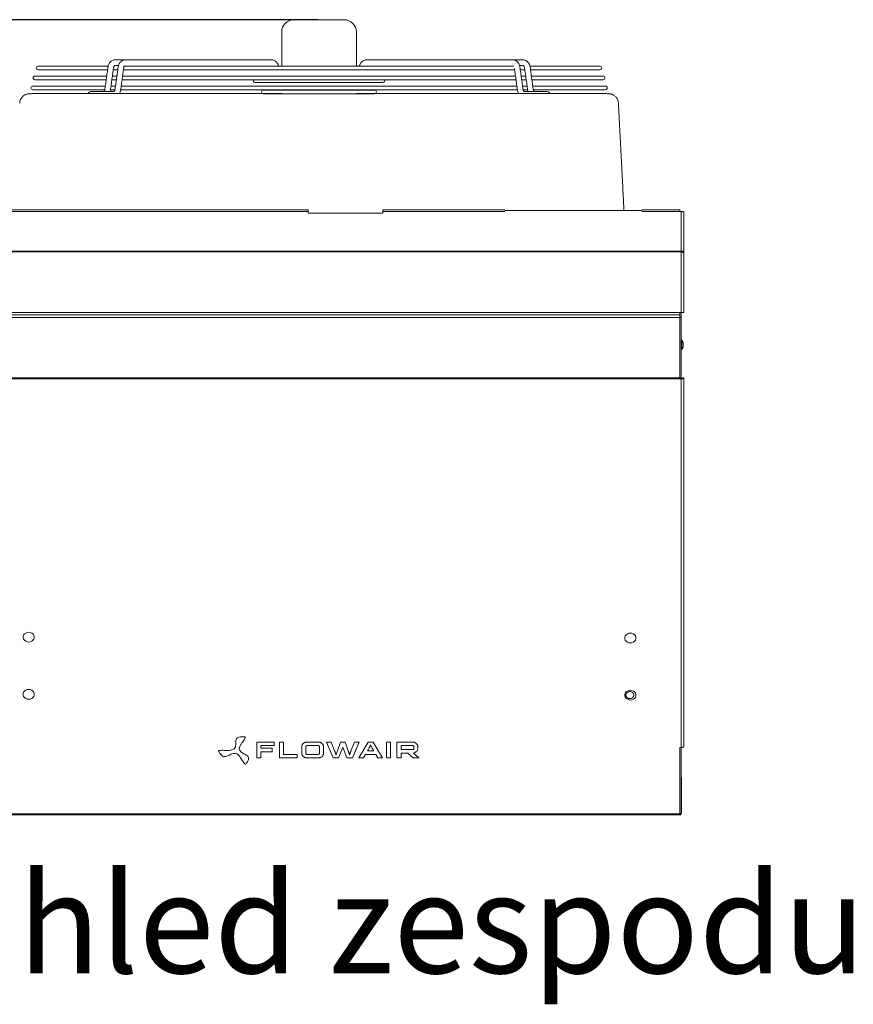
# Model space of a CAD drawing. Units: millimetres. Extents: x 8974 to 17574, y -5392 to -2422.
# Drawn here: x 10222 to 10892, y -3686 to -2895 of the extents above; entities that cross this region are included whole.
import ezdxf

# ---------------------------------------------------------------- set-up
doc = ezdxf.new("R2010")
doc.units = ezdxf.units.MM
for name, color, linetype in [('Flowair1', 7, 'Continuous'), ('TABELKA', 7, 'Continuous'), ('Wymiary', 8, 'Continuous')]:
    doc.layers.add(name, color=color, linetype=linetype)
doc.styles.add('SLDTEXTSTYLE0', font='TXT.shx', dxfattribs={"width": 0.75})
doc.styles.get("Standard").update_dxf_attribs({"font": 'arial.ttf'})
doc.dimstyles.new('ISO-25', dxfattribs={"dimtxt": 2.5, "dimasz": 2.5, "dimexe": 1.25, "dimexo": 0.625, "dimtad": 1, "dimtxsty": 'Standard', "dimcen": 2.5, "dimadec": 0, "dimazin": 0, "dimtfac": 1, "dimtmove": 0, "dimatfit": 3, "dimfxl": 1, "dimarcsym": 0})

# ---------------------------------------------------------------- blocks, each defined once
blk = doc.blocks.new('*D27')
at = {"layer": 'Defpoints', "color": 0, "transparency": 16777216}
for p in [(10462.83, -2894.87), (9904.7, -3533.55), (10462.83, -3533.55)]:
    blk.add_point(p, dxfattribs=at)
at = {"layer": 'Wymiary', "color": 0, "lineweight": -2, "transparency": 16777216}
for p, q in [((10462.2, -2894.87), (9903.45, -2894.87)), ((9904.7, -2897.37), (9904.7, -3531.05)), ((10462.2, -3533.55), (9903.45, -3533.55))]:
    blk.add_line(p, q, dxfattribs=at)
at = {"layer": 'Wymiary', "color": 0, "transparency": 16777216}
for points in [[(9905.12, -2897.37), (9904.28, -2897.37), (9904.7, -2894.87)], [(9904.28, -3531.05), (9905.12, -3531.05), (9904.7, -3533.55)]]:
    blk.add_solid(points, dxfattribs=at)
at = {"layer": 'Wymiary', "color": 0, "transparency": 16777216, "insert": (9888.76, -3214.21), "char_height": 2.5, "attachment_point": 5, "rotation": 90}
blk.add_mtext('{\\H12x;640}', dxfattribs=at)

msp = doc.modelspace()

# ---------------------------------------------------------------- linework, layer by layer
at = {"layer": 'Flowair1', "color": 7, "linetype": 'Continuous', "lineweight": 15}
for p, q in [((10442.827, -2894.871), (10482.827, -2894.871)), ((10432.827, -2932.121), (10432.827, -2904.871)), ((10492.827, -2904.871), (10492.827, -2932.121)), ((10293.419, -2932.121), (10237.267, -2932.121)), ((10299.035, -2931.62), (10299.001, -2931.621)), ((10619.163, -2932.121), (10306.459, -2932.121)), ((10307.238, -2931.62), (10307.203, -2931.621)), ((10688.387, -2932.121), (10632.216, -2932.121)), ((10292.329, -2940.121), (10234.748, -2940.121)), ((10237.267, -2935.121), (10293.022, -2935.121)), ((10300.532, -2940.121), (10296.872, -2940.121)), ((10297.566, -2935.121), (10301.225, -2935.121)), ((10620.579, -2940.121), (10305.075, -2940.121)), ((10305.768, -2935.121), (10619.886, -2935.121)), ((10624.429, -2935.121), (10628.088, -2935.121)), ((10628.782, -2940.121), (10625.122, -2940.121)), ((10632.632, -2935.121), (10688.387, -2935.121)), ((10690.906, -2940.121), (10633.325, -2940.121)), ((10291.22, -2948.121), (10232.963, -2948.121)), ((10234.748, -2943.121), (10291.913, -2943.121)), ((10299.422, -2948.121), (10295.763, -2948.121)), ((10296.456, -2943.121), (10300.116, -2943.121)), ((10621.688, -2948.121), (10303.966, -2948.121)), ((10304.659, -2943.121), (10620.995, -2943.121)), ((10411.56, -2945.346), (10514.094, -2945.346)), ((10625.538, -2943.121), (10629.198, -2943.121)), ((10629.891, -2948.121), (10626.232, -2948.121)), ((10633.741, -2943.121), (10690.906, -2943.121)), ((10692.691, -2948.121), (10634.434, -2948.121)), ((10232.963, -2951.121), (10290.643, -2951.121)), ((10275.753, -2954.121), (10277.422, -2954.121)), ((10289.444, -2952.621), (10279.543, -2952.621)), ((10295.347, -2951.121), (10298.846, -2951.121)), ((10303.666, -2954.121), (10302.546, -2954.121)), ((10303.55, -2951.121), (10622.145, -2951.121)), ((10507.404, -2951.356), (10418.25, -2951.356)), ((10418.25, -2954.356), (10507.404, -2954.356)), ((10626.807, -2951.121), (10630.307, -2951.121)), ((10635.007, -2951.121), (10692.691, -2951.121)), ((10646.111, -2952.621), (10636.21, -2952.621)), ((10648.232, -2954.121), (10649.901, -2954.121)), ((10649.901, -2954.121), (10655.845, -2954.121)), ((10192.676, -3047.481), (10454.176, -3047.481)), ((10192.676, -3048.797), (10454.176, -3048.797)), ((10454.176, -3047.481), (10454.176, -3048.797)), ((10454.176, -3048.797), (10454.176, -3050.297)), ((10454.176, -3050.297), (10514.176, -3050.297)), ((10514.176, -3047.481), (10611.942, -3047.481)), ((10514.176, -3048.797), (10514.176, -3047.481)), ((10514.176, -3050.297), (10514.176, -3048.797)), ((10514.176, -3048.797), (10611.942, -3048.797)), ((10721.942, -3047.981), (10611.942, -3047.981)), ((10721.942, -3047.481), (10752.676, -3047.481)), ((10721.942, -3048.797), (10752.676, -3048.797)), ((10752.676, -3048.797), (10752.676, -3047.481)), ((10753.676, -3048.797), (10752.676, -3048.797)), ((10753.676, -3080.698), (10753.676, -3048.797)), ((10755.676, -3080.905), (10755.676, -3049.481)), ((10193.176, -3080.698), (10752.676, -3080.698)), ((10193.176, -3081.382), (10752.676, -3081.382)), ((10721.942, -3080.698), (10752.676, -3080.698)), ((10721.942, -3081.382), (10752.676, -3081.382)), ((10752.676, -3081.382), (10752.676, -3080.698)), ((10753.676, -3080.698), (10752.676, -3080.698)), ((10753.676, -3080.972), (10752.676, -3080.972)), ((10753.676, -3081.382), (10752.676, -3081.382)), ((10753.676, -3080.972), (10753.676, -3080.698)), ((10753.676, -3081.382), (10753.676, -3080.972)), ((10753.676, -3129.97), (10753.676, -3081.382)), ((10755.676, -3080.905), (10754.876, -3080.905)), ((10754.876, -3081.594), (10754.876, -3080.905)), ((10755.676, -3081.89), (10755.676, -3080.905)), ((10755.676, -3129.97), (10755.676, -3081.89)), ((10193.176, -3129.97), (10752.676, -3129.97)), ((10721.942, -3129.97), (10752.676, -3129.97)), ((10752.676, -3131.97), (10752.676, -3129.97)), ((10753.676, -3129.97), (10752.676, -3129.97)), ((10755.676, -3129.97), (10753.676, -3129.97)), ((10753.676, -3179.833), (10753.676, -3129.97)), ((10193.176, -3131.97), (10752.676, -3131.97)), ((10752.676, -3133.97), (10193.176, -3133.97)), ((10721.942, -3131.97), (10751.676, -3131.97)), ((10752.676, -3133.97), (10721.942, -3133.97)), ((10751.676, -3131.97), (10752.676, -3131.97)), ((10752.676, -3131.97), (10752.676, -3133.97)), ((10752.676, -3133.97), (10752.676, -3182.471)), ((10752.676, -3133.97), (10753.526, -3133.97)), ((10753.526, -3182.471), (10753.526, -3133.97)), ((10754.076, -3152.321), (10753.676, -3152.321)), ((10754.229, -3152.524), (10754.057, -3152.353)), ((10754.076, -3159.62), (10754.076, -3152.321)), ((10755.144, -3154.172), (10755.041, -3153.899)), ((10755.176, -3157.795), (10755.176, -3154.145)), ((10753.676, -3159.62), (10754.076, -3159.62)), ((10754.083, -3159.578), (10754.392, -3159.182)), ((10718.736, -3182.471), (10193.176, -3182.471)), ((10752.676, -3183.411), (10193.176, -3183.411)), ((10752.676, -3182.471), (10718.736, -3182.471)), ((10752.676, -3182.471), (10752.676, -3183.411)), ((10753.526, -3182.471), (10752.676, -3182.471)), ((10753.676, -3183.035), (10752.676, -3183.035)), ((10753.676, -3183.411), (10752.676, -3183.411)), ((10753.526, -3179.833), (10753.676, -3179.833)), ((10753.676, -3183.035), (10753.676, -3183.411)), ((10753.676, -3479.392), (10753.676, -3183.411)), ((10754.876, -3182.471), (10755.676, -3182.471)), ((10755.676, -3182.471), (10755.676, -3478.452)), ((10225.628, -3389.079), (10225.271, -3390.151)), ((10225.271, -3390.151), (10225.271, -3391.269)), ((10225.271, -3391.269), (10225.628, -3392.342)), ((10226.313, -3388.138), (10225.628, -3389.079)), ((10227.27, -3387.406), (10226.313, -3388.138)), ((10228.422, -3386.942), (10227.27, -3387.406)), ((10229.676, -3386.783), (10228.422, -3386.942)), ((10230.929, -3386.942), (10229.676, -3386.783)), ((10232.082, -3387.406), (10230.929, -3386.942)), ((10233.039, -3388.138), (10232.082, -3387.406)), ((10233.724, -3389.079), (10233.039, -3388.138)), ((10234.08, -3390.151), (10233.724, -3389.079)), ((10233.724, -3392.342), (10234.08, -3391.269)), ((10234.08, -3391.269), (10234.08, -3390.151)), ((10708.778, -3389.764), (10708.421, -3390.836)), ((10708.421, -3390.836), (10708.421, -3391.954)), ((10708.421, -3391.954), (10708.778, -3393.026)), ((10709.463, -3388.823), (10708.778, -3389.764)), ((10710.42, -3388.091), (10709.463, -3388.823)), ((10711.572, -3387.627), (10710.42, -3388.091)), ((10712.826, -3387.468), (10711.572, -3387.627)), ((10714.079, -3387.627), (10712.826, -3387.468)), ((10715.232, -3388.091), (10714.079, -3387.627)), ((10716.189, -3388.823), (10715.232, -3388.091)), ((10716.874, -3389.764), (10716.189, -3388.823)), ((10717.23, -3390.836), (10716.874, -3389.764)), ((10716.874, -3393.026), (10717.23, -3391.954)), ((10717.23, -3391.954), (10717.23, -3390.836)), ((10225.628, -3392.342), (10226.313, -3393.282)), ((10226.313, -3393.282), (10227.27, -3394.014)), ((10227.27, -3394.014), (10228.422, -3394.478)), ((10228.422, -3394.478), (10229.676, -3394.637)), ((10229.676, -3394.637), (10230.929, -3394.478)), ((10230.929, -3394.478), (10232.082, -3394.014)), ((10232.082, -3394.014), (10233.039, -3393.282)), ((10233.039, -3393.282), (10233.724, -3392.342)), ((10708.778, -3393.026), (10709.463, -3393.967)), ((10709.463, -3393.967), (10710.42, -3394.699)), ((10710.42, -3394.699), (10711.572, -3395.163)), ((10711.572, -3395.163), (10712.826, -3395.322)), ((10712.826, -3395.322), (10714.079, -3395.163)), ((10714.079, -3395.163), (10715.232, -3394.699)), ((10715.232, -3394.699), (10716.189, -3393.967)), ((10716.189, -3393.967), (10716.874, -3393.026)), ((10225.628, -3435.033), (10225.271, -3436.106)), ((10225.271, -3436.106), (10225.271, -3437.224)), ((10225.271, -3437.224), (10225.628, -3438.296)), ((10226.313, -3434.093), (10225.628, -3435.033)), ((10225.628, -3438.296), (10226.313, -3439.236)), ((10227.27, -3433.361), (10226.313, -3434.093)), ((10226.313, -3439.236), (10227.27, -3439.968)), ((10228.422, -3432.897), (10227.27, -3433.361)), ((10229.676, -3432.737), (10228.422, -3432.897)), ((10230.929, -3432.897), (10229.676, -3432.737)), ((10232.082, -3433.361), (10230.929, -3432.897)), ((10233.039, -3434.093), (10232.082, -3433.361)), ((10232.082, -3439.968), (10233.039, -3439.236)), ((10233.724, -3435.033), (10233.039, -3434.093)), ((10233.039, -3439.236), (10233.724, -3438.296)), ((10234.08, -3436.106), (10233.724, -3435.033)), ((10233.724, -3438.296), (10234.08, -3437.224)), ((10234.08, -3437.224), (10234.08, -3436.106)), ((10708.778, -3435.718), (10708.421, -3436.791)), ((10708.421, -3436.791), (10708.421, -3437.908)), ((10708.421, -3437.908), (10708.778, -3438.981)), ((10709.463, -3434.778), (10708.778, -3435.718)), ((10708.778, -3438.981), (10709.463, -3439.921)), ((10709.187, -3437.003), (10709.449, -3436.113)), ((10709.275, -3437.918), (10709.187, -3437.003)), ((10709.705, -3438.759), (10709.275, -3437.918)), ((10709.449, -3436.113), (10710.035, -3435.345)), ((10710.42, -3434.046), (10709.463, -3434.778)), ((10710.43, -3439.434), (10709.705, -3438.759)), ((10710.035, -3435.345), (10710.879, -3434.781)), ((10711.572, -3433.581), (10710.42, -3434.046)), ((10711.37, -3439.871), (10710.43, -3439.434)), ((10710.879, -3434.781), (10711.891, -3434.483)), ((10712.826, -3433.422), (10711.572, -3433.581)), ((10711.891, -3434.483), (10712.961, -3434.483)), ((10714.079, -3433.581), (10712.826, -3433.422)), ((10712.961, -3434.483), (10713.973, -3434.781)), ((10714.422, -3439.434), (10713.481, -3439.871)), ((10713.973, -3434.781), (10714.817, -3435.345)), ((10715.232, -3434.046), (10714.079, -3433.581)), ((10715.146, -3438.759), (10714.422, -3439.434)), ((10714.817, -3435.345), (10715.402, -3436.113)), ((10715.576, -3437.918), (10715.146, -3438.759)), ((10716.189, -3434.778), (10715.232, -3434.046)), ((10715.402, -3436.113), (10715.665, -3437.003)), ((10715.665, -3437.003), (10715.576, -3437.918)), ((10716.874, -3435.718), (10716.189, -3434.778)), ((10716.189, -3439.921), (10716.874, -3438.981)), ((10717.23, -3436.791), (10716.874, -3435.718)), ((10716.874, -3438.981), (10717.23, -3437.908)), ((10717.23, -3437.908), (10717.23, -3436.791)), ((10227.27, -3439.968), (10228.422, -3440.433)), ((10228.422, -3440.433), (10229.676, -3440.592)), ((10229.676, -3440.592), (10230.929, -3440.433)), ((10230.929, -3440.433), (10232.082, -3439.968)), ((10709.463, -3439.921), (10710.42, -3440.653)), ((10710.42, -3440.653), (10711.572, -3441.118)), ((10712.426, -3440.022), (10711.37, -3439.871)), ((10711.572, -3441.118), (10712.826, -3441.277)), ((10713.481, -3439.871), (10712.426, -3440.022)), ((10712.826, -3441.277), (10714.079, -3441.118)), ((10714.079, -3441.118), (10715.232, -3440.653)), ((10715.232, -3440.653), (10716.189, -3439.921)), ((10426.921, -3474.937), (10412.818, -3474.937)), ((10412.818, -3474.937), (10412.818, -3487.755)), ((10416.091, -3477.809), (10426.921, -3477.809)), ((10416.091, -3479.847), (10416.091, -3477.809)), ((10426.921, -3477.809), (10426.921, -3474.937)), ((10434.334, -3474.937), (10431.057, -3474.937)), ((10431.057, -3474.937), (10431.057, -3487.755)), ((10434.334, -3484.865), (10434.334, -3474.937)), ((10448.899, -3478.802), (10448.899, -3478.567)), ((10448.899, -3478.802), (10448.899, -3483.89)), ((10452.172, -3483.89), (10452.172, -3478.802)), ((10462.116, -3474.954), (10453.257, -3474.954)), ((10453.257, -3477.826), (10462.116, -3477.826)), ((10463.202, -3478.802), (10463.202, -3483.89)), ((10466.476, -3483.89), (10466.476, -3478.802)), ((10472.636, -3474.954), (10468.858, -3474.954)), ((10468.858, -3474.954), (10474.081, -3487.738)), ((10475.349, -3482.047), (10472.636, -3474.954)), ((10480.112, -3474.954), (10477.599, -3482.047)), ((10483.71, -3474.954), (10480.112, -3474.954)), ((10486.24, -3482.047), (10483.71, -3474.954)), ((10491.184, -3474.954), (10488.471, -3482.047)), ((10489.756, -3487.738), (10494.962, -3474.954)), ((10494.962, -3474.954), (10491.184, -3474.954)), ((10502.264, -3474.954), (10494.669, -3487.738)), ((10506.24, -3474.954), (10502.264, -3474.954)), ((10513.836, -3487.738), (10506.24, -3474.954)), ((10516.91, -3474.937), (10516.91, -3487.755)), ((10520.184, -3474.937), (10516.91, -3474.937)), ((10520.184, -3487.755), (10520.184, -3474.937)), ((10537.855, -3474.954), (10525.419, -3474.954)), ((10525.419, -3474.954), (10525.419, -3487.755)), ((10528.673, -3477.826), (10537.855, -3477.826)), ((10528.673, -3481.017), (10528.673, -3477.826)), ((10538.94, -3478.802), (10538.94, -3480.06)), ((10542.195, -3480.06), (10542.195, -3478.802)), ((10425.123, -3479.847), (10416.091, -3479.847)), ((10416.091, -3482.739), (10425.123, -3482.739)), ((10416.091, -3487.755), (10416.091, -3482.739)), ((10425.123, -3482.739), (10425.123, -3479.847)), ((10445.321, -3484.865), (10434.334, -3484.865)), ((10445.321, -3487.755), (10445.321, -3484.865)), ((10462.116, -3484.865), (10453.257, -3484.865)), ((10478.583, -3487.738), (10481.921, -3479.173)), ((10481.921, -3479.173), (10485.235, -3487.738)), ((10498.446, -3487.738), (10500.056, -3484.865)), ((10500.056, -3484.865), (10508.473, -3484.865)), ((10506.743, -3481.975), (10501.782, -3481.975)), ((10508.473, -3484.865), (10510.081, -3487.738)), ((10537.855, -3481.017), (10528.673, -3481.017)), ((10528.673, -3483.89), (10534.177, -3483.89)), ((10528.673, -3487.755), (10528.673, -3483.89)), ((10534.177, -3483.89), (10538.335, -3487.738)), ((10538.556, -3483.89), (10538.491, -3483.834)), ((10542.955, -3487.738), (10538.556, -3483.89)), ((10752.676, -3479.392), (10753.676, -3479.392)), ((10752.676, -3479.392), (10752.676, -3479.48)), ((10752.676, -3532.492), (10752.676, -3479.48)), ((10753.526, -3532.114), (10753.526, -3479.392)), ((10412.818, -3487.755), (10416.091, -3487.755)), ((10431.057, -3487.755), (10445.321, -3487.755)), ((10453.257, -3487.738), (10462.116, -3487.738)), ((10474.081, -3487.738), (10478.583, -3487.738)), ((10485.235, -3487.738), (10489.756, -3487.738)), ((10494.669, -3487.738), (10498.446, -3487.738)), ((10510.081, -3487.738), (10513.836, -3487.738)), ((10516.91, -3487.755), (10520.184, -3487.755)), ((10525.419, -3487.755), (10528.673, -3487.755)), ((10538.335, -3487.738), (10542.955, -3487.738)), ((10753.526, -3503.551), (10753.876, -3503.551)), ((10753.876, -3505.022), (10753.526, -3505.022)), ((10753.876, -3503.551), (10753.876, -3505.022)), ((10753.876, -3505.022), (10753.876, -3530.322)), ((10752.676, -3532.492), (10192.676, -3532.492)), ((10752.676, -3533.551), (10192.676, -3533.551)), ((10752.676, -3532.492), (10752.676, -3533.551)), ((10753.526, -3530.322), (10753.876, -3530.322)), ((10753.876, -3530.851), (10753.526, -3530.851)), ((10753.526, -3531.351), (10753.876, -3531.351)), ((10753.876, -3530.322), (10753.876, -3530.851)), ((10753.876, -3530.851), (10753.876, -3531.351))]:
    msp.add_line(p, q, dxfattribs=at)
at = {"layer": 'Flowair1'}
msp.add_line((10305.962, -2933.718), (10306.459, -2932.121), dxfattribs=at)
at = {"layer": 'Flowair1', "color": 7, "linetype": 'Continuous', "lineweight": 15, "flags": 128}
for points in [[(10753.676, -3048.797), (10754.066, -3048.81), (10754.441, -3048.849), (10754.787, -3048.912), (10755.09, -3048.998), (10755.339, -3049.101), (10755.523, -3049.219), (10755.637, -3049.348), (10755.676, -3049.481)], [(10753.526, -3180.631), (10753.633, -3180.262), (10753.676, -3179.833)], [(10753.676, -3183.411), (10754.066, -3183.393), (10754.441, -3183.34), (10754.787, -3183.253), (10755.09, -3183.136), (10755.339, -3182.993), (10755.523, -3182.831), (10755.637, -3182.654), (10755.676, -3182.471)], [(10753.676, -3183.035), (10753.91, -3183.024), (10754.135, -3182.992), (10754.342, -3182.94), (10754.524, -3182.87), (10754.673, -3182.784), (10754.784, -3182.687), (10754.853, -3182.581), (10754.876, -3182.471)], [(10755.676, -3478.452), (10755.637, -3478.635), (10755.523, -3478.811), (10755.339, -3478.974), (10755.09, -3479.117), (10754.787, -3479.234), (10754.441, -3479.32), (10754.066, -3479.374), (10753.676, -3479.392)]]:
    msp.add_lwpolyline(points, dxfattribs=at)
at = {"layer": 'Flowair1', "color": 7, "linetype": 'Continuous', "lineweight": 15}
for centre, radius, start, end in [((10442.827, -2904.871), 10, 90, 180), ((10482.827, -2904.871), 10, 0, 90), ((10237.267, -2933.621), 1.5, 90, 270), ((10688.387, -2933.621), 1.5, 270, 90), ((10234.748, -2941.621), 1.5, 90, 270), ((10690.906, -2941.621), 1.5, 270, 90), ((10232.963, -2949.621), 1.5, 90, 270), ((10411.56, -2943.846), 1.5, 151.071431, 270), ((10514.094, -2943.846), 1.5, 270, 28.928569), ((10692.691, -2949.621), 1.5, 270, 90), ((10279.543, -2954.871), 2.25, 90, 160.528779), ((10418.25, -2952.856), 1.5, 90, 270), ((10507.404, -2952.856), 1.5, 270, 90), ((10646.111, -2954.871), 2.25, 19.471221, 90), ((10751.476, -3050.233), 2.2, 40.740769, 56.944269), ((10750.084, -3155.97), 5.409, 19.747938, 42.439276), ((10750.084, -3155.97), 5.409, 317.560724, 340.26688), ((10752.676, -3532.701), 0.85, 270, 28.961827), ((10752.676, -3532.701), 0.05, 270, 90), ((10751.676, -3531.351), 2.2, 326.671837, 0)]:
    msp.add_arc(centre, radius, start, end, dxfattribs=at)
for points in [[(10293.303, -2933.1), (10290.887, -2950.524)], [(10307.203, -2927.121), (10299.001, -2927.121)], [(10299.001, -2931.621), (10301.849, -2931.621)], [(10301.505, -2933.1), (10299.089, -2950.524)], [(10424.813, -2927.121), (10307.203, -2927.121)], [(10430.55, -2932.121), (10429.686, -2930.426)], [(10495.968, -2930.426), (10495.104, -2932.121)], [(10618.451, -2927.121), (10500.841, -2927.121)], [(10626.653, -2927.121), (10618.451, -2927.121)], [(10623.507, -2931.62), (10626.653, -2931.621)], [(10626.565, -2950.524), (10624.149, -2933.1)], [(10634.767, -2950.524), (10632.351, -2933.1)], [(10295.344, -2951.142), (10297.76, -2933.718)], [(10303.547, -2951.142), (10305.962, -2933.718)], [(10619.692, -2933.718), (10622.107, -2951.142)], [(10627.894, -2933.718), (10630.31, -2951.142)], [(10270.035, -2954.121), (10270.557, -2954.121)], [(10297.849, -2952.621), (10289.444, -2952.621)], [(10303.841, -2954.121), (10304.55, -2954.121)], [(10351.766, -2954.122), (10349.632, -2954.121)], [(10373.598, -2954.155), (10370.99, -2954.148)], [(10553.293, -2954.151), (10552.01, -2954.155)], [(10621.104, -2954.121), (10621.814, -2954.121)], [(10636.21, -2952.621), (10627.805, -2952.621)], [(10669.484, -2954.122), (10668.367, -2954.121)], [(10403.493, -3471.254), (10403.493, -3470.99)], [(10395.931, -3474.787), (10395.931, -3475.051)], [(10382.185, -3482.074), (10382.185, -3482.338)], [(10406.275, -3488.113), (10406.275, -3487.849)]]:
    msp.add_open_spline(points, degree=1, dxfattribs=at)
for points, knots in [([(10299.001, -2927.121), (10298.708, -2927.137), (10298.011, -2927.175), (10296.95, -2927.529), (10295.89, -2928.174), (10294.966, -2929.071), (10294.202, -2930.192), (10293.639, -2931.488), (10293.391, -2932.495), (10293.312, -2933.036), (10293.303, -2933.1)], [0, 0, 0, 0, 0.1022849, 0.2432577, 0.3841477, 0.5281442, 0.6769135, 0.8300521, 0.9800135, 1, 1, 1, 1]), ([(10297.76, -2933.718), (10297.784, -2933.575), (10297.857, -2933.143), (10298.089, -2932.503), (10298.447, -2931.952), (10298.78, -2931.675), (10298.933, -2931.625), (10298.983, -2931.622), (10299.001, -2931.621)], [0, 0, 0, 0, 0.0951887, 0.2897203, 0.4821846, 0.6764862, 0.8820497, 1, 1, 1, 1]), ([(10307.203, -2927.121), (10306.91, -2927.137), (10306.213, -2927.175), (10305.153, -2927.529), (10304.092, -2928.174), (10303.168, -2929.071), (10302.405, -2930.192), (10301.841, -2931.488), (10301.593, -2932.495), (10301.514, -2933.036), (10301.505, -2933.1)], [0, 0, 0, 0, 0.1022849, 0.2432576, 0.3841487, 0.528144, 0.6769132, 0.8300523, 0.9800132, 1, 1, 1, 1]), ([(10429.686, -2930.426), (10429.549, -2930.177), (10429.173, -2929.497), (10428.404, -2928.589), (10427.378, -2927.799), (10426.279, -2927.303), (10425.402, -2927.132), (10424.914, -2927.123), (10424.813, -2927.121)], [0, 0, 0, 0, 0.13126691, 0.36003709, 0.56173474, 0.75767255, 0.95018796, 1, 1, 1, 1]), ([(10500.841, -2927.121), (10500.548, -2927.137), (10499.851, -2927.175), (10498.79, -2927.529), (10497.73, -2928.174), (10496.806, -2929.072), (10496.256, -2929.874), (10496.006, -2930.353), (10495.968, -2930.426)], [0, 0, 0, 0, 0.1453453, 0.3456613, 0.5458628, 0.7504776, 0.9621458, 1, 1, 1, 1]), ([(10624.149, -2933.1), (10624.101, -2932.816), (10623.969, -2932.027), (10623.548, -2930.792), (10622.822, -2929.493), (10621.897, -2928.449), (10620.845, -2927.705), (10619.698, -2927.218), (10618.877, -2927.154), (10618.451, -2927.121)], [0, 0, 0, 0, 0.08947457, 0.24894978, 0.41054861, 0.57273235, 0.71397925, 0.851381, 1, 1, 1, 1]), ([(10632.351, -2933.1), (10632.304, -2932.816), (10632.171, -2932.027), (10631.751, -2930.792), (10631.025, -2929.493), (10630.1, -2928.449), (10629.047, -2927.705), (10627.9, -2927.218), (10627.08, -2927.154), (10626.653, -2927.121)], [0, 0, 0, 0, 0.0894747, 0.2489502, 0.4105503, 0.5727331, 0.7139815, 0.8513821, 1, 1, 1, 1]), ([(10626.653, -2931.621), (10626.668, -2931.621), (10626.716, -2931.624), (10626.85, -2931.664), (10627.172, -2931.914), (10627.534, -2932.441), (10627.787, -2933.097), (10627.865, -2933.552), (10627.894, -2933.718)], [0, 0, 0, 0, 0.0995329, 0.306787, 0.4957879, 0.6945164, 0.8891451, 1, 1, 1, 1]), ([(10247.769, -2954.15), (10246.731, -2954.154), (10244.646, -2954.164), (10241.878, -2954.181), (10239.369, -2954.199), (10237.156, -2954.218), (10235.24, -2954.237), (10233.627, -2954.255), (10232.321, -2954.272), (10231.327, -2954.285), (10230.652, -2954.295), (10230.335, -2954.301), (10230.292, -2954.301), (10230.261, -2954.302), (10230.247, -2954.302), (10230.209, -2954.303), (10230.17, -2954.304), (10230.035, -2954.309), (10229.515, -2954.338), (10228.659, -2954.468), (10227.543, -2954.804), (10226.398, -2955.339), (10225.312, -2956.088), (10224.32, -2957.062), (10223.503, -2958.185), (10222.879, -2959.502), (10222.509, -2960.76), (10222.473, -2961.57), (10222.459, -2961.883)], [0, 0, 0, 0, 0.0820187, 0.1649048, 0.2482166, 0.331889, 0.4158495, 0.5000176, 0.5843086, 0.6686291, 0.7528604, 0.8369261, 0.8789483, 0.8845665, 0.8865913, 0.8870944, 0.887528, 0.88819, 0.8910823, 0.9021664, 0.9127687, 0.9239668, 0.9379062, 0.949939, 0.9632297, 0.9770397, 0.9911298, 1, 1, 1, 1]), ([(10249.338, -2954.142), (10248.798, -2954.144), (10248.242, -2954.146), (10247.783, -2954.15), (10247.769, -2954.15)], [0, 0, 0, 0, 0.9694484, 1, 1, 1, 1]), ([(10248.714, -2954.145), (10248.964, -2954.143), (10250.327, -2954.133), (10253.139, -2954.124), (10255.903, -2954.122), (10257.287, -2954.121)], [0, 0, 0, 0, 0.1009387, 0.5499235, 1, 1, 1, 1]), ([(10257.287, -2954.121), (10259.333, -2954.121), (10263.21, -2954.121), (10267.692, -2954.121), (10269.809, -2954.121)], [0, 0, 0, 0, 0.52757943, 1, 1, 1, 1]), ([(10269.462, -2954.121), (10269.449, -2954.121), (10269.343, -2954.121), (10269.627, -2954.121), (10269.969, -2954.121), (10270.035, -2954.121)], [0, 0, 0, 0, 0.1030199, 0.8278569, 1, 1, 1, 1]), ([(10270.035, -2954.121), (10270.044, -2954.121), (10270.059, -2954.121), (10270.111, -2954.121), (10270.218, -2954.121), (10270.427, -2954.121), (10270.741, -2954.122), (10271.157, -2954.124), (10271.657, -2954.126), (10272.492, -2954.13), (10273.804, -2954.135), (10275.78, -2954.142), (10278.074, -2954.148), (10280.637, -2954.151), (10283.414, -2954.152), (10286.346, -2954.15), (10289.477, -2954.147), (10292.639, -2954.142), (10295.748, -2954.137), (10298.627, -2954.134), (10301.298, -2954.126), (10302.984, -2954.121), (10303.829, -2954.121), (10303.841, -2954.121)], [0, 0, 0, 0, 0.0034381, 0.00552727, 0.01856954, 0.03917593, 0.06498575, 0.093659, 0.12313297, 0.15197876, 0.22149286, 0.291013, 0.36052843, 0.43078255, 0.50103341, 0.57119059, 0.64134531, 0.71917918, 0.78951034, 0.85983535, 0.92931695, 0.99896207, 1, 1, 1, 1]), ([(10270.557, -2954.121), (10271.278, -2954.121), (10272.733, -2954.121), (10274.243, -2954.121), (10275.173, -2954.121), (10275.222, -2954.121), (10275.243, -2954.121)], [0, 0, 0, 0, 0.2537882, 0.5122138, 0.7783783, 1, 1, 1, 1]), ([(10290.887, -2950.524), (10290.863, -2950.666), (10290.79, -2951.098), (10290.558, -2951.738), (10290.2, -2952.289), (10289.867, -2952.566), (10289.714, -2952.617), (10289.664, -2952.62), (10289.646, -2952.621)], [0, 0, 0, 0, 0.0951883, 0.2897198, 0.4821832, 0.6764856, 0.8820432, 1, 1, 1, 1]), ([(10295.001, -2952.621), (10295.123, -2952.196), (10295.262, -2951.711), (10295.335, -2951.205), (10295.344, -2951.142)], [0, 0, 0, 0, 0.8740917, 1, 1, 1, 1]), ([(10299.089, -2950.524), (10299.065, -2950.666), (10298.993, -2951.098), (10298.76, -2951.738), (10298.402, -2952.289), (10298.07, -2952.566), (10297.916, -2952.617), (10297.867, -2952.62), (10297.849, -2952.621)], [0, 0, 0, 0, 0.0951888, 0.2897193, 0.4821838, 0.6764851, 0.8820432, 1, 1, 1, 1]), ([(10302.546, -2954.121), (10302.566, -2954.092), (10302.85, -2953.683), (10303.196, -2952.74), (10303.459, -2951.747), (10303.537, -2951.205), (10303.547, -2951.142)], [0, 0, 0, 0, 0.0344462, 0.4921052, 0.9402707, 1, 1, 1, 1]), ([(10304.55, -2954.121), (10305.544, -2954.121), (10307.551, -2954.121), (10311.085, -2954.121), (10315.128, -2954.121), (10319.484, -2954.121), (10323.678, -2954.121), (10326.143, -2954.121), (10327.395, -2954.121)], [0, 0, 0, 0, 0.1307086, 0.2635768, 0.4453122, 0.6333606, 0.8137239, 1, 1, 1, 1]), ([(10327.395, -2954.121), (10330.815, -2954.121), (10337.663, -2954.121), (10345.197, -2954.121), (10349.224, -2954.121), (10349.631, -2954.121)], [0, 0, 0, 0, 0.4727207, 0.9467673, 1, 1, 1, 1]), ([(10349.631, -2954.121), (10353.25, -2954.122), (10360.489, -2954.126), (10368.029, -2954.139), (10371.96, -2954.15), (10372.108, -2954.15)], [0, 0, 0, 0, 0.49041631, 0.98075084, 1, 1, 1, 1]), ([(10555.633, -2954.149), (10555.413, -2954.149), (10552.511, -2954.153), (10546.8, -2954.164), (10538.494, -2954.181), (10530.038, -2954.199), (10521.465, -2954.218), (10512.791, -2954.237), (10504.033, -2954.255), (10495.213, -2954.271), (10486.353, -2954.284), (10477.474, -2954.294), (10468.599, -2954.3), (10459.734, -2954.301), (10450.875, -2954.297), (10442.012, -2954.288), (10433.149, -2954.275), (10424.302, -2954.26), (10415.494, -2954.242), (10406.745, -2954.223), (10398.08, -2954.204), (10389.515, -2954.186), (10381.084, -2954.168), (10375.245, -2954.157), (10372.256, -2954.152), (10371.993, -2954.152)], [0, 0, 0, 0, 0.00381568, 0.05020769, 0.09687123, 0.14377359, 0.19087677, 0.23813797, 0.28551025, 0.33294329, 0.38037892, 0.42774923, 0.47499876, 0.52208764, 0.56916885, 0.61638964, 0.66377956, 0.71128352, 0.75884592, 0.80640483, 0.85389589, 0.90126897, 0.94847763, 0.99548009, 1, 1, 1, 1]), ([(10552.01, -2954.155), (10550.279, -2954.158), (10545.817, -2954.166), (10538.488, -2954.181), (10530.039, -2954.199), (10521.462, -2954.218), (10514.091, -2954.234), (10509.56, -2954.243), (10507.945, -2954.246)], [0, 0, 0, 0, 0.1213398, 0.3128366, 0.5053109, 0.6986062, 0.8925454, 1, 1, 1, 1]), ([(10555.758, -2954.146), (10555.178, -2954.147), (10554.366, -2954.148), (10553.531, -2954.15), (10553.293, -2954.151)], [0, 0, 0, 0, 0.7149177, 1, 1, 1, 1]), ([(10555.51, -2954.146), (10556.6, -2954.144), (10560.639, -2954.134), (10567.502, -2954.124), (10573.182, -2954.122), (10576.022, -2954.121)], [0, 0, 0, 0, 0.155858, 0.5779307, 1, 1, 1, 1]), ([(10576.022, -2954.121), (10576.501, -2954.121), (10579.365, -2954.121), (10586.926, -2954.121), (10593.725, -2954.121), (10598.258, -2954.121)], [0, 0, 0, 0, 0.0626635, 0.3750121, 1, 1, 1, 1]), ([(10598.258, -2954.121), (10599.339, -2954.121), (10601.521, -2954.121), (10605.217, -2954.121), (10609.214, -2954.121), (10613.292, -2954.121), (10617.326, -2954.121), (10619.834, -2954.121), (10621.104, -2954.121)], [0, 0, 0, 0, 0.1614889, 0.3259031, 0.4962362, 0.671844, 0.8338044, 1, 1, 1, 1]), ([(10621.814, -2954.121), (10621.826, -2954.121), (10622.671, -2954.121), (10624.356, -2954.126), (10627.028, -2954.134), (10629.907, -2954.137), (10633.015, -2954.142), (10636.178, -2954.147), (10639.308, -2954.15), (10642.239, -2954.152), (10645.017, -2954.151), (10647.58, -2954.148), (10649.874, -2954.142), (10651.85, -2954.135), (10653.162, -2954.13), (10653.997, -2954.126), (10654.498, -2954.124), (10654.914, -2954.122), (10655.227, -2954.121), (10655.436, -2954.121), (10655.543, -2954.121), (10655.595, -2954.121), (10655.61, -2954.121), (10655.619, -2954.121)], [0, 0, 0, 0, 0.0010385, 0.0706869, 0.1401711, 0.2104985, 0.2808311, 0.3586593, 0.4288076, 0.4989585, 0.5692109, 0.6394668, 0.7089846, 0.7785065, 0.8480229, 0.876883, 0.9063755, 0.9350344, 0.9608361, 0.9814452, 0.9944809, 0.9965639, 1, 1, 1, 1]), ([(10622.107, -2951.142), (10622.156, -2951.424), (10622.291, -2952.211), (10622.612, -2953.245), (10623.002, -2953.893), (10623.141, -2954.123)], [0, 0, 0, 0, 0.265358, 0.738318, 1, 1, 1, 1]), ([(10627.805, -2952.621), (10627.79, -2952.62), (10627.743, -2952.617), (10627.608, -2952.578), (10627.287, -2952.327), (10626.924, -2951.8), (10626.672, -2951.144), (10626.593, -2950.689), (10626.565, -2950.524)], [0, 0, 0, 0, 0.0995326, 0.306786, 0.4957921, 0.6945166, 0.8891478, 1, 1, 1, 1]), ([(10630.31, -2951.142), (10630.352, -2951.427), (10630.429, -2951.939), (10630.603, -2952.412), (10630.68, -2952.621)], [0, 0, 0, 0, 0.5587669, 1, 1, 1, 1]), ([(10636.008, -2952.621), (10635.993, -2952.62), (10635.945, -2952.617), (10635.811, -2952.578), (10635.489, -2952.327), (10635.127, -2951.8), (10634.874, -2951.144), (10634.796, -2950.689), (10634.767, -2950.524)], [0, 0, 0, 0, 0.0995386, 0.3067859, 0.4957931, 0.6945165, 0.8891477, 1, 1, 1, 1]), ([(10650.448, -2954.121), (10650.432, -2954.121), (10650.387, -2954.121), (10651.177, -2954.121), (10652.708, -2954.121), (10654.292, -2954.121), (10655.097, -2954.121)], [0, 0, 0, 0, 0.1492132, 0.4374868, 0.7144683, 1, 1, 1, 1]), ([(10655.097, -2954.121), (10657.168, -2954.121), (10661.316, -2954.121), (10665.593, -2954.121), (10667.86, -2954.121), (10668.362, -2954.121)], [0, 0, 0, 0, 0.4371933, 0.8754681, 1, 1, 1, 1]), ([(10655.619, -2954.121), (10655.97, -2954.121), (10656.356, -2954.121), (10656.208, -2954.121), (10656.194, -2954.121)], [0, 0, 0, 0, 0.9103782, 1, 1, 1, 1]), ([(10668.362, -2954.121), (10670.081, -2954.122), (10673.517, -2954.124), (10676.401, -2954.141), (10677.843, -2954.149)], [0, 0, 0, 0, 0.500239, 1, 1, 1, 1]), ([(10703.209, -2961.884), (10703.212, -2961.814), (10703.233, -2961.233), (10702.985, -2960.188), (10702.501, -2958.84), (10701.814, -2957.682), (10701.011, -2956.716), (10700.134, -2955.939), (10699.232, -2955.342), (10698.349, -2954.91), (10697.528, -2954.621), (10696.81, -2954.447), (10696.226, -2954.356), (10695.815, -2954.319), (10695.572, -2954.307), (10695.473, -2954.304), (10695.444, -2954.303), (10695.425, -2954.303), (10695.408, -2954.302), (10695.39, -2954.302), (10695.382, -2954.302), (10695.344, -2954.301), (10695.168, -2954.298), (10694.61, -2954.289), (10693.728, -2954.277), (10692.532, -2954.261), (10691.023, -2954.244), (10689.203, -2954.225), (10687.075, -2954.206), (10684.653, -2954.187), (10681.91, -2954.169), (10679.718, -2954.157), (10678.348, -2954.152), (10678.09, -2954.151)], [0, 0, 0, 0, 0.0019901, 0.0165609, 0.0301147, 0.0428125, 0.0547152, 0.0658259, 0.0761035, 0.0854648, 0.0937812, 0.1008771, 0.1065384, 0.110558, 0.1127632, 0.1133106, 0.1136709, 0.1140658, 0.1147114, 0.1161744, 0.1214252, 0.1372107, 0.2175594, 0.302674, 0.3875141, 0.4724866, 0.5575376, 0.6425611, 0.7274528, 0.8121273, 0.8965057, 0.980516, 1, 1, 1, 1]), ([(10707.656, -3047.481), (10707.634, -3047.055), (10707.484, -3044.164), (10707.189, -3038.456), (10706.752, -3030.003), (10706.26, -3020.491), (10705.713, -3009.918), (10705.111, -2998.286), (10704.455, -2985.594), (10703.821, -2973.341), (10703.406, -2965.32), (10703.228, -2961.882)], [0, 0, 0, 0, 0.0149469, 0.1013114, 0.2000574, 0.311185, 0.4346944, 0.5705856, 0.7188586, 0.8795134, 1, 1, 1, 1]), ([(10755.676, -3080.905), (10755.646, -3080.855), (10755.586, -3080.755), (10755.123, -3080.649), (10754.462, -3080.61), (10753.938, -3080.669), (10753.676, -3080.698)], [0, 0, 0, 0, 0.2499972, 0.4999965, 0.7499989, 1, 1, 1, 1]), ([(10754.876, -3080.905), (10754.858, -3080.891), (10754.822, -3080.863), (10754.544, -3080.847), (10754.147, -3080.871), (10753.833, -3080.938), (10753.676, -3080.972)], [0, 0, 0, 0, 0.2499979, 0.5000013, 0.749997, 1, 1, 1, 1]), ([(10753.676, -3081.382), (10753.938, -3081.424), (10754.462, -3081.509), (10755.123, -3081.636), (10755.586, -3081.763), (10755.646, -3081.847), (10755.676, -3081.89)], [0, 0, 0, 0, 0.2499988, 0.5000015, 0.7499956, 1, 1, 1, 1]), ([(10754.938, -3153.626), (10754.919, -3153.572), (10754.749, -3153.108), (10754.451, -3152.664), (10754.113, -3152.366), (10754.103, -3152.357)], [0, 0, 0, 0, 0.11325, 0.9739938, 1, 1, 1, 1]), ([(10755.151, -3154.179), (10755.123, -3154.037), (10755.093, -3153.88), (10755.01, -3153.745), (10755.001, -3153.731)], [0, 0, 0, 0, 0.8975582, 1, 1, 1, 1]), ([(10754.106, -3159.582), (10754.114, -3159.575), (10754.444, -3159.282), (10754.831, -3158.665), (10755.059, -3158.014), (10755.145, -3157.77)], [0, 0, 0, 0, 0.0144931, 0.6293465, 1, 1, 1, 1]), ([(10393.701, -3480.994), (10394.275, -3480.573), (10395.369, -3479.771), (10395.926, -3477.936), (10395.962, -3476.182), (10395.9, -3474.474), (10396.081, -3472.833), (10397.058, -3471.558), (10398.609, -3470.922), (10400.554, -3470.641), (10402.044, -3470.688), (10402.905, -3470.715)], [0, 0, 0, 0, 0.1244311, 0.2369312, 0.3519951, 0.4651013, 0.567987, 0.665975, 0.7458309, 0.8531812, 1, 1, 1, 1]), ([(10402.905, -3470.715), (10402.978, -3470.722), (10403.111, -3470.734), (10403.286, -3470.802), (10403.41, -3470.909), (10403.488, -3471.068), (10403.502, -3471.286), (10403.448, -3471.559), (10403.208, -3472.222), (10402.54, -3473.313), (10401.48, -3474.85), (10400.298, -3476.611), (10399.144, -3478.367), (10398.894, -3479.681), (10398.785, -3480.254)], [0, 0, 0, 0, 0.0178538, 0.032553, 0.0456867, 0.0590735, 0.0796743, 0.1049787, 0.135437, 0.2719993, 0.4460511, 0.6338284, 0.8403692, 1, 1, 1, 1]), ([(10449.25, -3477.295), (10449.137, -3477.566), (10448.934, -3478.053), (10448.91, -3478.572), (10448.899, -3478.802)], [0, 0, 0, 0, 0.55538929, 1, 1, 1, 1]), ([(10450.194, -3476.071), (10449.984, -3476.275), (10449.604, -3476.644), (10449.359, -3477.094), (10449.25, -3477.295)], [0, 0, 0, 0, 0.552609, 1, 1, 1, 1]), ([(10451.58, -3475.255), (10451.295, -3475.378), (10450.791, -3475.595), (10450.375, -3475.927), (10450.194, -3476.071)], [0, 0, 0, 0, 0.5650437, 1, 1, 1, 1]), ([(10453.257, -3474.954), (10452.933, -3474.97), (10452.356, -3474.997), (10451.816, -3475.176), (10451.58, -3475.255)], [0, 0, 0, 0, 0.56234098, 1, 1, 1, 1]), ([(10452.172, -3478.802), (10452.189, -3478.656), (10452.219, -3478.395), (10452.41, -3478.197), (10452.495, -3478.11)], [0, 0, 0, 0, 0.5600729, 1, 1, 1, 1]), ([(10452.495, -3478.11), (10452.621, -3478.019), (10452.845, -3477.856), (10453.132, -3477.835), (10453.257, -3477.826)], [0, 0, 0, 0, 0.56194264, 1, 1, 1, 1]), ([(10463.796, -3475.265), (10463.493, -3475.165), (10462.95, -3474.986), (10462.372, -3474.964), (10462.116, -3474.954)], [0, 0, 0, 0, 0.5570321, 1, 1, 1, 1]), ([(10462.116, -3477.826), (10462.281, -3477.841), (10462.573, -3477.866), (10462.794, -3478.036), (10462.89, -3478.11)], [0, 0, 0, 0, 0.5617792, 1, 1, 1, 1]), ([(10462.89, -3478.11), (10462.99, -3478.224), (10463.172, -3478.429), (10463.192, -3478.687), (10463.202, -3478.802)], [0, 0, 0, 0, 0.55290789, 1, 1, 1, 1]), ([(10465.181, -3476.098), (10464.948, -3475.913), (10464.528, -3475.58), (10464.021, -3475.362), (10463.796, -3475.265)], [0, 0, 0, 0, 0.5552318, 1, 1, 1, 1]), ([(10466.125, -3477.321), (10465.982, -3477.07), (10465.729, -3476.624), (10465.347, -3476.258), (10465.181, -3476.098)], [0, 0, 0, 0, 0.564069, 1, 1, 1, 1]), ([(10466.476, -3478.802), (10466.458, -3478.515), (10466.426, -3478.005), (10466.217, -3477.529), (10466.125, -3477.321)], [0, 0, 0, 0, 0.5620503, 1, 1, 1, 1]), ([(10501.782, -3481.975), (10502.122, -3481.397), (10502.735, -3480.354), (10503.607, -3478.786), (10504.032, -3477.759), (10504.253, -3477.224)], [0, 0, 0, 0, 0.373393, 0.6738858, 1, 1, 1, 1]), ([(10504.253, -3477.224), (10504.37, -3477.541), (10504.609, -3478.186), (10504.925, -3478.806), (10505.086, -3479.121)], [0, 0, 0, 0, 0.4906269, 1, 1, 1, 1]), ([(10505.086, -3479.121), (10505.355, -3479.617), (10505.878, -3480.581), (10506.46, -3481.519), (10506.743, -3481.975)], [0, 0, 0, 0, 0.5139944, 1, 1, 1, 1]), ([(10539.543, -3475.265), (10539.242, -3475.165), (10538.696, -3474.985), (10538.115, -3474.963), (10537.855, -3474.954)], [0, 0, 0, 0, 0.5526206, 1, 1, 1, 1]), ([(10537.855, -3477.826), (10538.015, -3477.842), (10538.304, -3477.87), (10538.522, -3478.036), (10538.619, -3478.11)], [0, 0, 0, 0, 0.5537774, 1, 1, 1, 1]), ([(10538.619, -3478.11), (10538.722, -3478.223), (10538.908, -3478.427), (10538.93, -3478.687), (10538.94, -3478.802)], [0, 0, 0, 0, 0.5546937, 1, 1, 1, 1]), ([(10540.92, -3476.098), (10540.687, -3475.913), (10540.269, -3475.581), (10539.766, -3475.362), (10539.543, -3475.265)], [0, 0, 0, 0, 0.5567554, 1, 1, 1, 1]), ([(10541.852, -3477.321), (10541.712, -3477.07), (10541.465, -3476.623), (10541.085, -3476.258), (10540.92, -3476.098)], [0, 0, 0, 0, 0.5635338, 1, 1, 1, 1]), ([(10542.195, -3478.802), (10542.178, -3478.515), (10542.147, -3478.006), (10541.942, -3477.529), (10541.852, -3477.321)], [0, 0, 0, 0, 0.5624468, 1, 1, 1, 1]), ([(10382.28, -3482.615), (10382.25, -3482.556), (10382.196, -3482.448), (10382.175, -3482.28), (10382.218, -3482.132), (10382.336, -3481.993), (10382.543, -3481.873), (10382.837, -3481.777), (10383.608, -3481.63), (10385.013, -3481.594), (10387.051, -3481.637), (10389.37, -3481.659), (10391.671, -3481.662), (10393.085, -3481.197), (10393.701, -3480.994)], [0, 0, 0, 0, 0.0178572, 0.0325627, 0.0457087, 0.0591049, 0.0797224, 0.105038, 0.1355067, 0.2720861, 0.4461366, 0.6338961, 0.8404033, 1, 1, 1, 1]), ([(10396.969, -3484.511), (10396.269, -3484.282), (10394.936, -3483.847), (10392.857, -3484.339), (10391.118, -3485.19), (10389.473, -3486.091), (10387.772, -3486.774), (10386.032, -3486.664), (10384.632, -3485.796), (10383.383, -3484.45), (10382.684, -3483.287), (10382.28, -3482.615)], [0, 0, 0, 0, 0.12439, 0.236857, 0.3519038, 0.4650013, 0.5678783, 0.6658667, 0.7457391, 0.8531258, 1, 1, 1, 1]), ([(10404.27, -3492.432), (10404.227, -3492.485), (10404.148, -3492.58), (10403.994, -3492.68), (10403.828, -3492.721), (10403.632, -3492.701), (10403.412, -3492.603), (10403.17, -3492.426), (10402.64, -3491.91), (10401.903, -3490.854), (10400.926, -3489.274), (10399.788, -3487.49), (10398.641, -3485.729), (10397.477, -3484.881), (10396.969, -3484.511)], [0, 0, 0, 0, 0.0178589, 0.0325588, 0.0456925, 0.0590753, 0.0796697, 0.104966, 0.1354169, 0.2719698, 0.446022, 0.633804, 0.8403543, 1, 1, 1, 1]), ([(10398.785, -3480.254), (10398.911, -3480.903), (10399.151, -3482.14), (10400.673, -3483.484), (10402.377, -3484.388), (10404.083, -3485.195), (10405.604, -3486.155), (10406.366, -3487.54), (10406.215, -3489.043), (10405.519, -3490.671), (10404.727, -3491.787), (10404.27, -3492.432)], [0, 0, 0, 0, 0.1244175, 0.2368996, 0.3519497, 0.4650419, 0.5679252, 0.6659258, 0.7457967, 0.8531641, 1, 1, 1, 1]), ([(10448.899, -3483.89), (10448.916, -3484.181), (10448.946, -3484.697), (10449.15, -3485.179), (10449.238, -3485.389)], [0, 0, 0, 0, 0.5651021, 1, 1, 1, 1]), ([(10449.238, -3485.389), (10449.378, -3485.64), (10449.627, -3486.086), (10450.008, -3486.452), (10450.174, -3486.612)], [0, 0, 0, 0, 0.5633034, 1, 1, 1, 1]), ([(10450.174, -3486.612), (10450.407, -3486.795), (10450.827, -3487.126), (10451.334, -3487.341), (10451.559, -3487.436)], [0, 0, 0, 0, 0.5555177, 1, 1, 1, 1]), ([(10452.495, -3484.582), (10452.391, -3484.468), (10452.205, -3484.265), (10452.182, -3484.005), (10452.172, -3483.89)], [0, 0, 0, 0, 0.5564768, 1, 1, 1, 1]), ([(10453.257, -3484.865), (10453.098, -3484.849), (10452.81, -3484.821), (10452.592, -3484.656), (10452.495, -3484.582)], [0, 0, 0, 0, 0.55344937, 1, 1, 1, 1]), ([(10462.89, -3484.582), (10462.764, -3484.673), (10462.537, -3484.837), (10462.246, -3484.856), (10462.116, -3484.865)], [0, 0, 0, 0, 0.5529042, 1, 1, 1, 1]), ([(10463.202, -3483.89), (10463.186, -3484.036), (10463.157, -3484.294), (10462.972, -3484.494), (10462.89, -3484.582)], [0, 0, 0, 0, 0.5608955, 1, 1, 1, 1]), ([(10463.825, -3487.428), (10464.111, -3487.302), (10464.617, -3487.08), (10465.031, -3486.741), (10465.21, -3486.595)], [0, 0, 0, 0, 0.5668679, 1, 1, 1, 1]), ([(10465.21, -3486.595), (10465.416, -3486.388), (10465.787, -3486.016), (10466.027, -3485.569), (10466.134, -3485.37)], [0, 0, 0, 0, 0.5547104, 1, 1, 1, 1]), ([(10466.134, -3485.37), (10466.244, -3485.103), (10466.441, -3484.624), (10466.466, -3484.116), (10466.476, -3483.89)], [0, 0, 0, 0, 0.5565317, 1, 1, 1, 1]), ([(10475.912, -3483.686), (10475.812, -3483.376), (10475.637, -3482.826), (10475.436, -3482.283), (10475.349, -3482.047)], [0, 0, 0, 0, 0.5650701, 1, 1, 1, 1]), ([(10476.454, -3485.451), (10476.351, -3485.114), (10476.171, -3484.526), (10475.99, -3483.938), (10475.912, -3483.686)], [0, 0, 0, 0, 0.57143, 1, 1, 1, 1]), ([(10476.886, -3484.058), (10476.789, -3484.341), (10476.632, -3484.802), (10476.503, -3485.27), (10476.454, -3485.451)], [0, 0, 0, 0, 0.6142842, 1, 1, 1, 1]), ([(10477.599, -3482.047), (10477.455, -3482.449), (10477.214, -3483.119), (10476.98, -3483.79), (10476.886, -3484.058)], [0, 0, 0, 0, 0.6006513, 1, 1, 1, 1]), ([(10486.712, -3483.446), (10486.619, -3483.162), (10486.467, -3482.695), (10486.304, -3482.23), (10486.24, -3482.047)], [0, 0, 0, 0, 0.60607871, 1, 1, 1, 1]), ([(10487.365, -3485.451), (10487.234, -3485.049), (10487.016, -3484.381), (10486.798, -3483.712), (10486.712, -3483.446)], [0, 0, 0, 0, 0.6014069, 1, 1, 1, 1]), ([(10487.905, -3483.686), (10487.806, -3484.009), (10487.625, -3484.597), (10487.446, -3485.185), (10487.365, -3485.451)], [0, 0, 0, 0, 0.5485352, 1, 1, 1, 1]), ([(10488.471, -3482.047), (10488.36, -3482.349), (10488.16, -3482.892), (10487.984, -3483.442), (10487.905, -3483.686)], [0, 0, 0, 0, 0.554898, 1, 1, 1, 1]), ([(10538.619, -3480.734), (10538.493, -3480.824), (10538.269, -3480.987), (10537.982, -3481.008), (10537.855, -3481.017)], [0, 0, 0, 0, 0.5608315, 1, 1, 1, 1]), ([(10538.491, -3483.834), (10538.694, -3483.804), (10539.055, -3483.75), (10539.394, -3483.632), (10539.543, -3483.58)], [0, 0, 0, 0, 0.5624269, 1, 1, 1, 1]), ([(10538.94, -3480.06), (10538.923, -3480.201), (10538.891, -3480.455), (10538.703, -3480.648), (10538.619, -3480.734)], [0, 0, 0, 0, 0.5541146, 1, 1, 1, 1]), ([(10539.543, -3483.58), (10539.825, -3483.453), (10540.325, -3483.228), (10540.739, -3482.893), (10540.92, -3482.746)], [0, 0, 0, 0, 0.5626911, 1, 1, 1, 1]), ([(10540.92, -3482.746), (10541.128, -3482.541), (10541.501, -3482.173), (10541.744, -3481.729), (10541.852, -3481.532)], [0, 0, 0, 0, 0.556797, 1, 1, 1, 1]), ([(10541.852, -3481.532), (10541.962, -3481.267), (10542.161, -3480.791), (10542.184, -3480.285), (10542.195, -3480.06)], [0, 0, 0, 0, 0.5550438, 1, 1, 1, 1]), ([(10752.676, -3479.48), (10752.789, -3479.477), (10752.99, -3479.472), (10753.147, -3479.416), (10753.216, -3479.392)], [0, 0, 0, 0, 0.561602, 1, 1, 1, 1]), ([(10451.559, -3487.436), (10451.864, -3487.533), (10452.414, -3487.708), (10452.997, -3487.729), (10453.257, -3487.738)], [0, 0, 0, 0, 0.5538893, 1, 1, 1, 1]), ([(10462.116, -3487.738), (10462.447, -3487.722), (10463.035, -3487.694), (10463.585, -3487.509), (10463.825, -3487.428)], [0, 0, 0, 0, 0.56329204, 1, 1, 1, 1]), ([(10753.526, -3532.114), (10753.513, -3532.165), (10753.487, -3532.266), (10753.291, -3532.393), (10753.01, -3532.479), (10752.787, -3532.488), (10752.676, -3532.492)], [0, 0, 0, 0, 0.2500035, 0.4999947, 0.7499969, 1, 1, 1, 1])]:
    msp.add_open_spline(points, degree=3, knots=knots, dxfattribs=at)

# ---------------------------------------------------------------- texts
at = {"layer": 'TABELKA', "insert": (10085.632, -3580.592), "char_height": 80, "width": 1099.19712, "attachment_point": 1, "style": 'SLDTEXTSTYLE0'}
msp.add_mtext('{\\fArial|b1|i1|c238|p34;Pohled zespodu}', dxfattribs=at)

# ---------------------------------------------------------------- dimensions: what is measured, and where the dimension line sits
at = {"layer": 'Wymiary'}
dim = msp.add_linear_dim(base=(9904.699, -3533.551), p1=(10462.827, -2894.871), p2=(10462.827, -3533.551), angle=90, text='{\\H12x;640}', dimstyle='ISO-25', override={"dimtxsty": 'Standard'}, dxfattribs=at)
dim.commit()
dim.dimension.update_dxf_attribs({"geometry": '*D27', "text_midpoint": (9888.757, -3214.211)})

doc.saveas('drawing.dxf')
